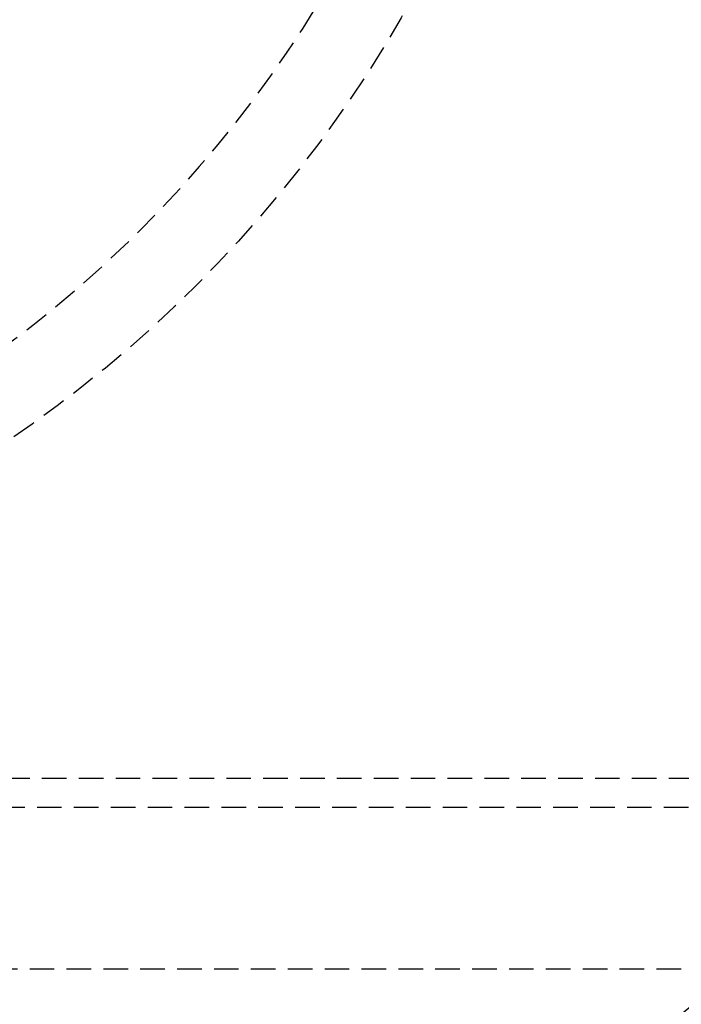
# Model space of a CAD drawing. Extents: x 231 to 1505, y 73 to 600.
# Drawn here: x 403 to 437, y 126 to 176 of the extents above; entities that cross this region are included whole.
import ezdxf

# ---------------------------------------------------------------- set-up
doc = ezdxf.new("R2010")
doc.units = 0
doc.header["$LTSCALE"] = 5
doc.linetypes.add('VERDECKT', pattern=[0.375, 0.25, -0.125])
doc.layers.get('0').update_dxf_attribs({"linetype": 'CONTINUOUS'})
doc.layers.add('STEMPEL', color=3, linetype='CONTINUOUS')

# ---------------------------------------------------------------- blocks, each defined once
blk = doc.blocks.new('A$CBCD4C696')
at = {"color": 1, "linetype": 'VERDECKT'}
for p, q in [((296.388, 272.408), (462.388, 272.408)), ((462.388, 270.908), (296.388, 270.908)), ((297.638, 262.708), (461.138, 262.708))]:
    blk.add_line(p, q, dxfattribs=at)
for radius in [135, 130, 110]:
    blk.add_circle((346.388, 343.408), radius)
for radius in [109, 65, 61]:
    blk.add_circle((346.388, 343.408), radius, dxfattribs=at)

msp = doc.modelspace()

# ---------------------------------------------------------------- block references
at = {"layer": 'STEMPEL'}
msp.add_blockref('A$CBCD4C696', (19.959, -135.318, -186.426), dxfattribs=at)

doc.saveas('drawing.dxf')
